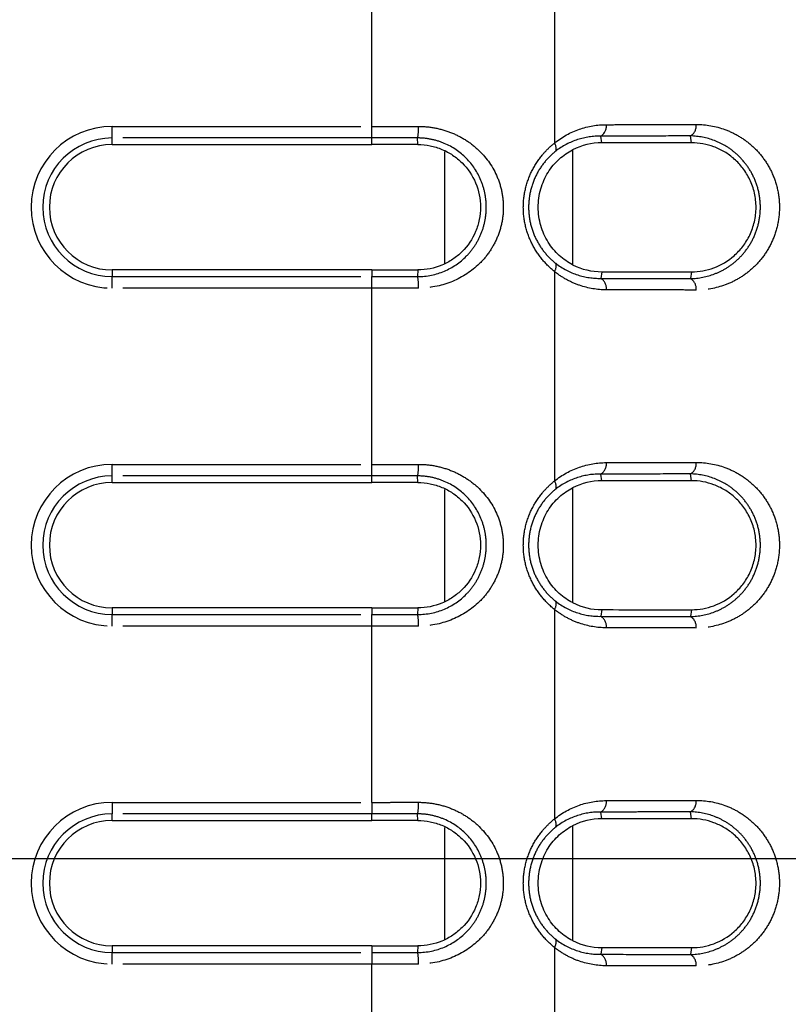
# Model space of a CAD drawing. Extents: x 337 to 3222, y 102 to 2387.
# Drawn here: x 550 to 569, y 804 to 829 of the extents above; entities that cross this region are included whole.
import ezdxf

# ---------------------------------------------------------------- set-up
doc = ezdxf.new("R2010")
doc.units = 0
doc.linetypes.add('PHANTOM', pattern=[12.7, 6.35, -1.27, 1.27, -1.27, 1.27, -1.27])
doc.layers.get('0').update_dxf_attribs({"linetype": 'CONTINUOUS'})
doc.layers.add('DIMENSIONS', color=7, linetype='CONTINUOUS')
doc.styles.add('SLDTEXTSTYLE0', font='TXT', dxfattribs={"width": 0.75})
doc.dimstyles.new('SLDDIMSTYLE0', dxfattribs={"dimtxt": 15, "dimasz": 3.302, "dimexe": 0, "dimexo": 0.0625, "dimgap": 3.75, "dimtad": 1, "dimdec": 0, "dimrnd": 1e-09, "dimzin": 12, "dimtxsty": 'SLDTEXTSTYLE0', "dimsah": 1, "dimcen": 0.09, "dimazin": 3, "dimtfac": 1, "dimtdec": 0, "dimtofl": 0, "dimtmove": 0, "dimatfit": 3, "dimtolj": 1, "dimtzin": 12})

# ---------------------------------------------------------------- blocks, each defined once
blk = doc.blocks.new('_D_3')
at = {"layer": 'DIMENSIONS'}
for p, q in [((477.337, 1126.191), (699.393, 1126.191)), ((696.218, 1126.191), (696.218, 807.591)), ((669.375, 1001.083), (669.375, 1005.653)), ((669.375, 1005.653), (693.187, 1005.653)), ((693.187, 1005.653), (693.187, 1001.083)), ((669.375, 935.02), (669.375, 930.45)), ((693.187, 930.45), (693.187, 935.02)), ((669.375, 930.45), (693.187, 930.45)), ((477.337, 807.591), (699.393, 807.591))]:
    blk.add_line(p, q, dxfattribs=at)
for points in [[(696.218, 1126.191), (695.71, 1122.889), (696.726, 1122.889)], [(696.218, 807.591), (696.726, 810.893), (695.71, 810.893)]]:
    blk.add_solid(points, dxfattribs=at)
at = {"layer": 'DIMENSIONS', "char_height": 15, "attachment_point": 1, "rotation": 90, "style": 'SLDTEXTSTYLE0'}
for s, insert in [('319mm', (700.711, 932.677)), ('12.54in', (673.851, 935.02))]:
    blk.add_mtext(s, dxfattribs=dict(at, insert=insert))

msp = doc.modelspace()

# ---------------------------------------------------------------- linework, layer by layer
at = {"color": 8, "linetype": 'PHANTOM'}
for p, q in [((563.454, 831.198), (563.454, 825.852)), ((558.791, 826.276), (558.791, 830.774)), ((552.167, 826.276), (558.791, 826.276)), ((552.167, 825.981), (552.167, 826.276)), ((558.791, 825.981), (558.791, 826.276)), ((558.791, 825.981), (552.167, 825.981)), ((552.167, 825.813), (552.167, 825.981)), ((558.791, 825.813), (558.791, 825.981)), ((559.967, 825.813), (559.964, 825.981)), ((564.661, 825.857), (564.639, 826.027)), ((566.951, 825.858), (566.926, 826.033)), ((563.916, 825.679), (563.916, 822.747)), ((560.654, 822.787), (560.654, 825.636)), ((552.167, 822.613), (552.167, 822.445)), ((552.167, 822.15), (552.167, 822.445)), ((552.167, 822.445), (558.791, 822.445)), ((558.791, 822.613), (558.791, 822.445)), ((558.791, 822.15), (558.791, 822.445)), ((559.967, 822.613), (559.964, 822.444)), ((563.454, 822.574), (563.454, 817.228)), ((564.661, 822.568), (564.639, 822.399)), ((566.951, 822.567), (566.926, 822.393)), ((558.791, 822.15), (552.167, 822.15)), ((558.791, 817.652), (558.791, 822.15)), ((552.167, 817.652), (558.791, 817.652)), ((552.167, 817.356), (552.167, 817.652)), ((558.791, 817.356), (558.791, 817.652)), ((564.661, 817.233), (564.639, 817.403)), ((566.951, 817.234), (566.926, 817.408)), ((558.791, 817.356), (552.167, 817.356)), ((552.167, 817.189), (552.167, 817.356)), ((558.791, 817.189), (558.791, 817.356)), ((559.967, 817.189), (559.964, 817.357)), ((560.654, 814.162), (560.654, 817.012)), ((563.916, 817.054), (563.916, 814.123)), ((552.167, 813.989), (552.167, 813.821)), ((558.791, 813.989), (558.791, 813.821)), ((559.967, 813.989), (559.964, 813.82)), ((563.454, 813.949), (563.454, 808.603)), ((564.661, 813.944), (564.639, 813.774)), ((566.951, 813.943), (566.926, 813.769)), ((552.167, 813.525), (552.167, 813.821)), ((552.167, 813.821), (558.791, 813.821)), ((558.791, 813.525), (558.791, 813.821)), ((558.791, 813.525), (552.167, 813.525)), ((558.791, 809.027), (558.791, 813.525)), ((552.167, 809.027), (558.791, 809.027)), ((552.167, 809.027), (552.167, 808.732)), ((558.791, 809.027), (558.791, 808.732)), ((558.791, 808.732), (552.167, 808.732)), ((552.167, 808.564), (552.167, 808.732)), ((558.791, 808.564), (558.791, 808.732)), ((559.967, 808.564), (559.964, 808.733)), ((564.661, 808.609), (564.639, 808.778)), ((566.951, 808.61), (566.926, 808.784)), ((560.654, 805.538), (560.654, 808.388)), ((563.916, 808.43), (563.916, 805.498)), ((552.167, 805.364), (552.167, 805.196)), ((558.791, 805.364), (558.791, 805.196)), ((559.967, 805.364), (559.964, 805.195)), ((563.454, 805.325), (563.454, 799.979)), ((564.661, 805.32), (564.639, 805.15)), ((566.951, 805.319), (566.926, 805.144)), ((552.167, 805.196), (558.791, 805.196)), ((552.167, 804.901), (552.167, 805.196)), ((558.791, 805.196), (558.791, 804.901)), ((558.791, 804.901), (552.167, 804.901)), ((558.791, 800.403), (558.791, 804.901))]:
    msp.add_line(p, q, dxfattribs=at)
at = {"color": 7, "linetype": 'CONTINUOUS'}
for p, q in [((552.167, 825.813), (558.791, 825.813)), ((558.791, 822.613), (552.167, 822.613)), ((552.167, 817.189), (558.791, 817.189)), ((558.791, 813.989), (552.167, 813.989)), ((552.167, 808.564), (558.791, 808.564)), ((558.791, 805.364), (552.167, 805.364))]:
    msp.add_line(p, q, dxfattribs=at)
at = {"color": 8, "linetype": 'PHANTOM'}
for centre, radius, start, end in [((552.167, 824.213), 2.063, 90, 270), ((558.761, 826.217), 1.226, 348.9264, 2.8036), ((564.474, 826.285), 0.306, 302.4813, 6.5776), ((566.769, 826.292), 0.303, 301.3438, 6.3001), ((552.167, 824.213), 1.768, 90, 270), ((563.254, 825.713), 0.244, 342.8619, 34.7069), ((563.254, 822.712), 0.244, 325.3065, 17.1572), ((558.76, 822.209), 1.227, 357.1877, 11.0561), ((564.474, 822.141), 0.306, 353.4224, 57.5187), ((566.769, 822.134), 0.303, 353.6999, 58.6562), ((552.167, 815.589), 2.063, 90, 270), ((558.76, 817.593), 1.227, 348.9402, 2.8017), ((564.474, 817.661), 0.306, 302.4813, 6.5776), ((566.769, 817.667), 0.303, 301.3438, 6.3001), ((552.167, 815.589), 1.768, 90, 270), ((563.254, 817.089), 0.244, 342.8619, 34.7069), ((563.254, 814.088), 0.244, 325.3065, 17.1572), ((558.759, 813.585), 1.228, 357.1898, 11.0411), ((564.474, 813.516), 0.306, 353.4224, 57.5187), ((566.769, 813.51), 0.303, 353.6999, 58.6562), ((566.769, 809.043), 0.303, 301.3438, 6.3001), ((552.167, 806.964), 2.063, 90, 270), ((558.758, 808.968), 1.229, 348.9566, 2.7995), ((564.474, 809.036), 0.306, 302.4813, 6.5776), ((552.167, 806.964), 1.768, 90, 270), ((563.254, 808.465), 0.244, 342.8619, 34.7069), ((563.254, 805.464), 0.244, 325.3065, 17.1572), ((558.757, 804.96), 1.23, 357.1922, 11.0236), ((564.474, 804.892), 0.306, 353.4224, 57.5187), ((566.769, 804.885), 0.303, 353.6999, 58.6562)]:
    msp.add_arc(centre, radius, start, end, dxfattribs=at)
at = {"color": 7, "linetype": 'CONTINUOUS'}
for centre in [(552.167, 824.213), (552.167, 815.589), (552.167, 806.964)]:
    msp.add_arc(centre, 1.6, 90, 270, dxfattribs=at)
at = {"color": 8, "linetype": 'PHANTOM'}
for points, knots in [([(558.791, 826.276), (558.883, 826.276), (558.976, 826.276), (559.069, 826.276), (559.17, 826.276), (559.271, 826.276), (559.372, 826.276), (559.474, 826.276), (559.576, 826.276), (559.678, 826.276), (559.781, 826.277), (559.883, 826.277), (559.986, 826.277)], [0, 0, 0, 0, 0.000278348, 0.000278348, 0.000278348, 0.000581382, 0.000581382, 0.000581382, 0.000887471, 0.000887471, 0.000887471, 0.00119605, 0.00119605, 0.00119605, 0.00119605]), ([(559.986, 826.277), (560.127, 826.277), (560.267, 826.264), (560.541, 826.212), (560.676, 826.173), (560.933, 826.073), (561.056, 826.012), (561.289, 825.867), (561.398, 825.783), (561.696, 825.507), (561.861, 825.281), (562.03, 824.905), (562.075, 824.771), (562.134, 824.497), (562.149, 824.358), (562.15, 824.076), (562.135, 823.933), (562.076, 823.659), (562.032, 823.526), (561.919, 823.272), (561.85, 823.153), (561.69, 822.931), (561.598, 822.828), (561.299, 822.551), (561.062, 822.403), (560.55, 822.203), (560.269, 822.148), (559.986, 822.149)], [0, 0, 0, 0, 0.0625, 0.0625, 0.125, 0.125, 0.1875, 0.1875, 0.25, 0.25, 0.375, 0.375, 0.4375, 0.4375, 0.5, 0.5, 0.5625, 0.5625, 0.625, 0.625, 0.6875, 0.6875, 0.75, 0.75, 0.875, 0.875, 1, 1, 1, 1]), ([(563.454, 825.852), (563.651, 826.011), (563.864, 826.126), (564.314, 826.282), (564.545, 826.32), (564.778, 826.32)], [0, 0, 0, 0, 0.5, 0.5, 1, 1, 1, 1]), ([(564.778, 826.32), (564.973, 826.321), (565.168, 826.321), (565.361, 826.321), (565.555, 826.322), (565.749, 826.322), (565.942, 826.323), (566.32, 826.323), (566.696, 826.324), (567.07, 826.325)], [0, 0, 0, 0, 0.000728337, 0.000728337, 0.000728337, 0.001456674, 0.001456674, 0.001456674, 0.002884229, 0.002884229, 0.002884229, 0.002884229]), ([(567.07, 826.325), (567.322, 826.326), (567.567, 826.283), (567.924, 826.152), (568.042, 826.097), (568.266, 825.965), (568.373, 825.888), (568.577, 825.71), (568.674, 825.607), (568.846, 825.382), (568.924, 825.258), (569.054, 824.985), (569.105, 824.841), (569.176, 824.535), (569.195, 824.376), (569.195, 824.059), (569.177, 823.898), (569.108, 823.593), (569.056, 823.445), (568.927, 823.174), (568.849, 823.048), (568.676, 822.821), (568.581, 822.72), (568.378, 822.541), (568.268, 822.462), (568.044, 822.33), (567.928, 822.275), (567.572, 822.144), (567.322, 822.1), (567.07, 822.101)], [0, 0, 0, 0, 0.125, 0.125, 0.1875, 0.1875, 0.25, 0.25, 0.3125, 0.3125, 0.375, 0.375, 0.4375, 0.4375, 0.5, 0.5, 0.5625, 0.5625, 0.625, 0.625, 0.6875, 0.6875, 0.75, 0.75, 0.8125, 0.8125, 0.875, 0.875, 1, 1, 1, 1]), ([(559.964, 825.981), (559.964, 825.981), (559.964, 825.981), (559.964, 825.981), (559.865, 825.981), (559.765, 825.981), (559.665, 825.981), (559.565, 825.981), (559.466, 825.981), (559.366, 825.981), (559.267, 825.981), (559.167, 825.981), (559.068, 825.981), (558.975, 825.981), (558.883, 825.981), (558.791, 825.981)], [-0.00000006, -0.00000006, -0.00000006, -0.00000006, 0, 0, 0, 0.000299848, 0.000299848, 0.000299848, 0.000599055, 0.000599055, 0.000599055, 0.000897571, 0.000897571, 0.000897571, 0.001174464, 0.001174464, 0.001174464, 0.001174464]), ([(559.964, 822.444), (560.2, 822.444), (560.435, 822.494), (560.855, 822.673), (561.047, 822.804), (561.284, 823.044), (561.356, 823.133), (561.481, 823.322), (561.535, 823.423), (561.624, 823.637), (561.658, 823.749), (561.703, 823.979), (561.715, 824.098), (561.714, 824.334), (561.703, 824.45), (561.657, 824.68), (561.622, 824.793), (561.49, 825.111), (561.362, 825.303), (561.046, 825.623), (560.855, 825.753), (560.539, 825.888), (560.426, 825.923), (560.199, 825.969), (560.082, 825.981), (559.964, 825.981)], [0, 0, 0, 0, 0.125, 0.125, 0.25, 0.25, 0.3125, 0.3125, 0.375, 0.375, 0.4375, 0.4375, 0.5, 0.5, 0.5625, 0.5625, 0.625, 0.625, 0.75, 0.75, 0.875, 0.875, 0.9375, 0.9375, 1, 1, 1, 1]), ([(564.639, 826.027), (564.44, 826.031), (564.24, 826.003), (563.848, 825.875), (563.661, 825.779), (563.486, 825.642)], [0, 0, 0, 0, 0.5, 0.5, 1, 1, 1, 1]), ([(566.926, 826.033), (566.926, 826.033), (566.926, 826.033), (566.926, 826.033), (566.553, 826.032), (566.178, 826.031), (565.8, 826.03), (565.608, 826.029), (565.414, 826.029), (565.221, 826.029), (565.027, 826.028), (564.833, 826.028), (564.639, 826.027), (564.639, 826.027), (564.639, 826.027), (564.639, 826.027)], [-0.00000006, -0.00000006, -0.00000006, -0.00000006, 0, 0, 0, 0.001424251, 0.001424251, 0.001424251, 0.002150929, 0.002150929, 0.002150929, 0.002877544, 0.002877544, 0.002877544, 0.002877604, 0.002877604, 0.002877604, 0.002877604]), ([(566.926, 822.393), (567.135, 822.397), (567.342, 822.438), (567.637, 822.55), (567.732, 822.596), (567.918, 822.708), (568.009, 822.774), (568.179, 822.924), (568.258, 823.009), (568.405, 823.2), (568.472, 823.307), (568.584, 823.54), (568.63, 823.668), (568.692, 823.935), (568.708, 824.077), (568.708, 824.357), (568.691, 824.498), (568.628, 824.765), (568.582, 824.89), (568.469, 825.124), (568.403, 825.229), (568.256, 825.419), (568.175, 825.505), (568.005, 825.655), (567.916, 825.719), (567.73, 825.831), (567.633, 825.877), (567.338, 825.989), (567.135, 826.028), (566.926, 826.033)], [0, 0, 0, 0, 0.125, 0.125, 0.1875, 0.1875, 0.25, 0.25, 0.3125, 0.3125, 0.375, 0.375, 0.4375, 0.4375, 0.5, 0.5, 0.5625, 0.5625, 0.625, 0.625, 0.6875, 0.6875, 0.75, 0.75, 0.8125, 0.8125, 0.875, 0.875, 1, 1, 1, 1]), ([(563.454, 822.574), (563.342, 822.664), (563.236, 822.768), (563.044, 823), (562.957, 823.131), (562.815, 823.412), (562.757, 823.565), (562.68, 823.882), (562.66, 824.045), (562.66, 824.378), (562.68, 824.541), (562.757, 824.859), (562.814, 825.012), (562.957, 825.293), (563.044, 825.425), (563.187, 825.599), (563.238, 825.654), (563.342, 825.758), (563.398, 825.807), (563.454, 825.852)], [0, 0, 0, 0, 0.125, 0.125, 0.25, 0.25, 0.375, 0.375, 0.5, 0.5, 0.625, 0.625, 0.75, 0.75, 0.875, 0.875, 0.9375, 0.9375, 1, 1, 1, 1]), ([(563.486, 825.642), (563.389, 825.565), (563.297, 825.477), (563.131, 825.277), (563.055, 825.164), (562.93, 824.918), (562.88, 824.783), (562.813, 824.503), (562.795, 824.359), (562.795, 824.064), (562.813, 823.921), (562.881, 823.641), (562.931, 823.506), (563.056, 823.261), (563.132, 823.147), (563.298, 822.948), (563.389, 822.861), (563.486, 822.784)], [0, 0, 0, 0, 0.125, 0.125, 0.25, 0.25, 0.375, 0.375, 0.5, 0.5, 0.625, 0.625, 0.75, 0.75, 0.875, 0.875, 1, 1, 1, 1]), ([(563.486, 822.784), (563.661, 822.647), (563.852, 822.549), (564.241, 822.423), (564.44, 822.395), (564.639, 822.399)], [0, 0, 0, 0, 0.5, 0.5, 1, 1, 1, 1]), ([(558.791, 822.445), (558.882, 822.445), (558.974, 822.445), (559.066, 822.445), (559.165, 822.445), (559.265, 822.445), (559.365, 822.445), (559.465, 822.445), (559.565, 822.445), (559.664, 822.445), (559.764, 822.445), (559.864, 822.445), (559.964, 822.444), (559.964, 822.444), (559.964, 822.444), (559.964, 822.444)], [0, 0, 0, 0, 0.000275115, 0.000275115, 0.000275115, 0.000574251, 0.000574251, 0.000574251, 0.000874082, 0.000874082, 0.000874082, 0.001174558, 0.001174558, 0.001174558, 0.001174618, 0.001174618, 0.001174618, 0.001174618]), ([(564.778, 822.106), (564.545, 822.106), (564.317, 822.144), (563.981, 822.259), (563.87, 822.308), (563.656, 822.426), (563.553, 822.494), (563.454, 822.574)], [0, 0, 0, 0, 0.5, 0.5, 0.75, 0.75, 1, 1, 1, 1]), ([(564.639, 822.399), (564.639, 822.399), (564.639, 822.399), (564.639, 822.399), (565.02, 822.398), (565.4, 822.397), (565.777, 822.396), (565.97, 822.396), (566.162, 822.395), (566.353, 822.395), (566.545, 822.394), (566.736, 822.394), (566.926, 822.393), (566.926, 822.393), (566.926, 822.393), (566.926, 822.393)], [-0.00000006, -0.00000006, -0.00000006, -0.00000006, 0, 0, 0, 0.001424218, 0.001424218, 0.001424218, 0.002150909, 0.002150909, 0.002150909, 0.002877544, 0.002877544, 0.002877544, 0.002877604, 0.002877604, 0.002877604, 0.002877604]), ([(559.986, 822.149), (559.883, 822.149), (559.78, 822.149), (559.677, 822.149), (559.575, 822.149), (559.473, 822.149), (559.371, 822.15), (559.27, 822.15), (559.168, 822.15), (559.067, 822.15), (558.975, 822.15), (558.883, 822.15), (558.791, 822.15)], [0, 0, 0, 0, 0.000309138, 0.000309138, 0.000309138, 0.000615774, 0.000615774, 0.000615774, 0.00091934, 0.00091934, 0.00091934, 0.001195817, 0.001195817, 0.001195817, 0.001195817]), ([(567.07, 822.101), (566.879, 822.101), (566.688, 822.102), (566.496, 822.102), (566.304, 822.103), (566.112, 822.103), (565.919, 822.103), (565.54, 822.104), (565.16, 822.105), (564.778, 822.106)], [0, 0, 0, 0, 0.000728348, 0.000728348, 0.000728348, 0.001456697, 0.001456697, 0.001456697, 0.002884229, 0.002884229, 0.002884229, 0.002884229]), ([(558.791, 817.652), (558.883, 817.652), (558.976, 817.652), (559.069, 817.652), (559.17, 817.652), (559.271, 817.652), (559.372, 817.652), (559.474, 817.652), (559.576, 817.652), (559.678, 817.652), (559.781, 817.652), (559.883, 817.652), (559.986, 817.652)], [0, 0, 0, 0, 0.00027834, 0.00027834, 0.00027834, 0.000581364, 0.000581364, 0.000581364, 0.000887443, 0.000887443, 0.000887443, 0.001196016, 0.001196016, 0.001196016, 0.001196016]), ([(559.986, 817.652), (560.127, 817.653), (560.267, 817.64), (560.541, 817.588), (560.676, 817.549), (560.933, 817.449), (561.056, 817.387), (561.289, 817.242), (561.398, 817.159), (561.696, 816.883), (561.861, 816.657), (562.03, 816.281), (562.075, 816.146), (562.134, 815.872), (562.149, 815.733), (562.15, 815.451), (562.135, 815.308), (562.076, 815.035), (562.032, 814.901), (561.919, 814.647), (561.85, 814.529), (561.69, 814.307), (561.598, 814.203), (561.299, 813.926), (561.062, 813.779), (560.55, 813.579), (560.269, 813.524), (559.986, 813.524)], [0, 0, 0, 0, 0.0625, 0.0625, 0.125, 0.125, 0.1875, 0.1875, 0.25, 0.25, 0.375, 0.375, 0.4375, 0.4375, 0.5, 0.5, 0.5625, 0.5625, 0.625, 0.625, 0.6875, 0.6875, 0.75, 0.75, 0.875, 0.875, 1, 1, 1, 1]), ([(563.454, 817.228), (563.651, 817.387), (563.864, 817.501), (564.314, 817.657), (564.545, 817.695), (564.778, 817.696)], [0, 0, 0, 0, 0.5, 0.5, 1, 1, 1, 1]), ([(564.778, 817.696), (564.973, 817.696), (565.168, 817.697), (565.361, 817.697), (565.555, 817.697), (565.749, 817.698), (565.942, 817.698), (566.32, 817.699), (566.696, 817.7), (567.07, 817.701)], [0, 0, 0, 0, 0.000728337, 0.000728337, 0.000728337, 0.001456674, 0.001456674, 0.001456674, 0.002884229, 0.002884229, 0.002884229, 0.002884229]), ([(567.07, 817.701), (567.322, 817.701), (567.567, 817.659), (567.924, 817.528), (568.042, 817.473), (568.266, 817.341), (568.373, 817.264), (568.577, 817.085), (568.674, 816.983), (568.846, 816.758), (568.924, 816.633), (569.054, 816.361), (569.105, 816.217), (569.176, 815.911), (569.195, 815.752), (569.195, 815.434), (569.177, 815.273), (569.108, 814.968), (569.056, 814.821), (568.927, 814.549), (568.849, 814.424), (568.676, 814.196), (568.581, 814.096), (568.378, 813.917), (568.268, 813.838), (568.044, 813.706), (567.928, 813.651), (567.572, 813.52), (567.322, 813.476), (567.07, 813.476)], [0, 0, 0, 0, 0.125, 0.125, 0.1875, 0.1875, 0.25, 0.25, 0.3125, 0.3125, 0.375, 0.375, 0.4375, 0.4375, 0.5, 0.5, 0.5625, 0.5625, 0.625, 0.625, 0.6875, 0.6875, 0.75, 0.75, 0.8125, 0.8125, 0.875, 0.875, 1, 1, 1, 1]), ([(564.639, 817.403), (564.44, 817.407), (564.24, 817.378), (563.848, 817.251), (563.661, 817.154), (563.486, 817.017)], [0, 0, 0, 0, 0.5, 0.5, 1, 1, 1, 1]), ([(566.926, 817.408), (566.926, 817.408), (566.926, 817.408), (566.926, 817.408), (566.553, 817.407), (566.178, 817.406), (565.8, 817.405), (565.608, 817.405), (565.414, 817.405), (565.221, 817.404), (565.027, 817.404), (564.833, 817.403), (564.639, 817.403), (564.639, 817.403), (564.639, 817.403), (564.639, 817.403)], [-0.00000006, -0.00000006, -0.00000006, -0.00000006, 0, 0, 0, 0.001424251, 0.001424251, 0.001424251, 0.002150929, 0.002150929, 0.002150929, 0.002877544, 0.002877544, 0.002877544, 0.002877604, 0.002877604, 0.002877604, 0.002877604]), ([(566.926, 813.769), (567.135, 813.773), (567.342, 813.813), (567.637, 813.926), (567.732, 813.972), (567.918, 814.084), (568.009, 814.15), (568.179, 814.3), (568.258, 814.384), (568.405, 814.576), (568.472, 814.683), (568.584, 814.915), (568.63, 815.044), (568.692, 815.31), (568.708, 815.453), (568.708, 815.733), (568.691, 815.874), (568.628, 816.141), (568.582, 816.266), (568.469, 816.5), (568.403, 816.605), (568.256, 816.795), (568.175, 816.881), (568.005, 817.03), (567.916, 817.095), (567.73, 817.206), (567.633, 817.253), (567.338, 817.365), (567.135, 817.404), (566.926, 817.408)], [0, 0, 0, 0, 0.125, 0.125, 0.1875, 0.1875, 0.25, 0.25, 0.3125, 0.3125, 0.375, 0.375, 0.4375, 0.4375, 0.5, 0.5, 0.5625, 0.5625, 0.625, 0.625, 0.6875, 0.6875, 0.75, 0.75, 0.8125, 0.8125, 0.875, 0.875, 1, 1, 1, 1]), ([(559.964, 817.357), (559.964, 817.357), (559.964, 817.357), (559.964, 817.357), (559.865, 817.357), (559.765, 817.357), (559.665, 817.357), (559.565, 817.357), (559.466, 817.356), (559.366, 817.356), (559.267, 817.356), (559.167, 817.356), (559.068, 817.356), (558.975, 817.356), (558.883, 817.356), (558.791, 817.356)], [-0.00000006, -0.00000006, -0.00000006, -0.00000006, 0, 0, 0, 0.000299848, 0.000299848, 0.000299848, 0.000599055, 0.000599055, 0.000599055, 0.000897571, 0.000897571, 0.000897571, 0.001174461, 0.001174461, 0.001174461, 0.001174461]), ([(559.964, 813.82), (560.2, 813.82), (560.435, 813.869), (560.855, 814.048), (561.047, 814.179), (561.284, 814.419), (561.356, 814.508), (561.481, 814.698), (561.535, 814.798), (561.624, 815.013), (561.658, 815.125), (561.703, 815.354), (561.715, 815.474), (561.714, 815.71), (561.703, 815.826), (561.657, 816.056), (561.622, 816.169), (561.49, 816.486), (561.362, 816.679), (561.046, 816.998), (560.855, 817.129), (560.539, 817.263), (560.426, 817.299), (560.199, 817.345), (560.082, 817.357), (559.964, 817.357)], [0, 0, 0, 0, 0.125, 0.125, 0.25, 0.25, 0.3125, 0.3125, 0.375, 0.375, 0.4375, 0.4375, 0.5, 0.5, 0.5625, 0.5625, 0.625, 0.625, 0.75, 0.75, 0.875, 0.875, 0.9375, 0.9375, 1, 1, 1, 1]), ([(563.454, 813.949), (563.342, 814.04), (563.236, 814.143), (563.044, 814.376), (562.957, 814.507), (562.815, 814.788), (562.757, 814.941), (562.68, 815.258), (562.66, 815.42), (562.66, 815.754), (562.68, 815.917), (562.757, 816.234), (562.814, 816.388), (562.957, 816.669), (563.044, 816.8), (563.187, 816.975), (563.238, 817.03), (563.342, 817.133), (563.398, 817.183), (563.454, 817.228)], [0, 0, 0, 0, 0.125, 0.125, 0.25, 0.25, 0.375, 0.375, 0.5, 0.5, 0.625, 0.625, 0.75, 0.75, 0.875, 0.875, 0.9375, 0.9375, 1, 1, 1, 1]), ([(563.486, 817.017), (563.389, 816.941), (563.297, 816.853), (563.131, 816.653), (563.055, 816.539), (562.93, 816.293), (562.88, 816.159), (562.813, 815.879), (562.795, 815.735), (562.795, 815.44), (562.813, 815.296), (562.881, 815.017), (562.931, 814.882), (563.056, 814.637), (563.132, 814.523), (563.298, 814.323), (563.389, 814.236), (563.486, 814.16)], [0, 0, 0, 0, 0.125, 0.125, 0.25, 0.25, 0.375, 0.375, 0.5, 0.5, 0.625, 0.625, 0.75, 0.75, 0.875, 0.875, 1, 1, 1, 1]), ([(563.486, 814.16), (563.661, 814.023), (563.852, 813.925), (564.241, 813.799), (564.44, 813.77), (564.639, 813.774)], [0, 0, 0, 0, 0.5, 0.5, 1, 1, 1, 1]), ([(564.778, 813.481), (564.545, 813.482), (564.317, 813.52), (563.981, 813.635), (563.87, 813.684), (563.656, 813.801), (563.553, 813.87), (563.454, 813.949)], [0, 0, 0, 0, 0.5, 0.5, 0.75, 0.75, 1, 1, 1, 1]), ([(558.791, 813.821), (558.882, 813.821), (558.974, 813.821), (559.066, 813.821), (559.165, 813.821), (559.265, 813.821), (559.365, 813.821), (559.465, 813.821), (559.565, 813.82), (559.664, 813.82), (559.764, 813.82), (559.864, 813.82), (559.964, 813.82), (559.964, 813.82), (559.964, 813.82), (559.964, 813.82)], [0, 0, 0, 0, 0.000275112, 0.000275112, 0.000275112, 0.000574248, 0.000574248, 0.000574248, 0.000874079, 0.000874079, 0.000874079, 0.001174555, 0.001174555, 0.001174555, 0.001174615, 0.001174615, 0.001174615, 0.001174615]), ([(564.639, 813.774), (564.639, 813.774), (564.639, 813.774), (564.639, 813.774), (565.02, 813.773), (565.4, 813.772), (565.777, 813.772), (565.97, 813.771), (566.162, 813.771), (566.353, 813.77), (566.545, 813.77), (566.736, 813.769), (566.926, 813.769), (566.926, 813.769), (566.926, 813.769), (566.926, 813.769)], [-0.00000006, -0.00000006, -0.00000006, -0.00000006, 0, 0, 0, 0.001424218, 0.001424218, 0.001424218, 0.002150909, 0.002150909, 0.002150909, 0.002877544, 0.002877544, 0.002877544, 0.002877604, 0.002877604, 0.002877604, 0.002877604]), ([(559.986, 813.524), (559.883, 813.525), (559.78, 813.525), (559.677, 813.525), (559.575, 813.525), (559.473, 813.525), (559.371, 813.525), (559.27, 813.525), (559.168, 813.525), (559.067, 813.525), (558.975, 813.525), (558.883, 813.525), (558.791, 813.525)], [0, 0, 0, 0, 0.000309132, 0.000309132, 0.000309132, 0.000615756, 0.000615756, 0.000615756, 0.00091931, 0.00091931, 0.00091931, 0.00119578, 0.00119578, 0.00119578, 0.00119578]), ([(567.07, 813.476), (566.879, 813.477), (566.688, 813.477), (566.496, 813.478), (566.304, 813.478), (566.112, 813.479), (565.919, 813.479), (565.54, 813.48), (565.16, 813.481), (564.778, 813.481)], [0, 0, 0, 0, 0.000728348, 0.000728348, 0.000728348, 0.001456697, 0.001456697, 0.001456697, 0.002884229, 0.002884229, 0.002884229, 0.002884229]), ([(564.778, 809.071), (564.973, 809.072), (565.168, 809.072), (565.361, 809.073), (565.555, 809.073), (565.749, 809.073), (565.942, 809.074), (566.32, 809.075), (566.696, 809.075), (567.07, 809.076)], [0, 0, 0, 0, 0.000728337, 0.000728337, 0.000728337, 0.001456674, 0.001456674, 0.001456674, 0.002884229, 0.002884229, 0.002884229, 0.002884229]), ([(567.07, 809.076), (567.322, 809.077), (567.567, 809.034), (567.924, 808.904), (568.042, 808.848), (568.266, 808.716), (568.373, 808.639), (568.577, 808.461), (568.674, 808.359), (568.846, 808.133), (568.924, 808.009), (569.054, 807.737), (569.105, 807.592), (569.176, 807.286), (569.195, 807.127), (569.195, 806.81), (569.177, 806.649), (569.108, 806.344), (569.056, 806.196), (568.927, 805.925), (568.849, 805.799), (568.676, 805.572), (568.581, 805.471), (568.378, 805.292), (568.268, 805.214), (568.044, 805.081), (567.928, 805.027), (567.572, 804.896), (567.322, 804.851), (567.07, 804.852)], [0, 0, 0, 0, 0.125, 0.125, 0.1875, 0.1875, 0.25, 0.25, 0.3125, 0.3125, 0.375, 0.375, 0.4375, 0.4375, 0.5, 0.5, 0.5625, 0.5625, 0.625, 0.625, 0.6875, 0.6875, 0.75, 0.75, 0.8125, 0.8125, 0.875, 0.875, 1, 1, 1, 1]), ([(558.791, 809.027), (558.883, 809.027), (558.976, 809.027), (559.069, 809.027), (559.17, 809.027), (559.271, 809.027), (559.372, 809.028), (559.474, 809.028), (559.576, 809.028), (559.678, 809.028), (559.78, 809.028), (559.883, 809.028), (559.986, 809.028)], [0, 0, 0, 0, 0.000278332, 0.000278332, 0.000278332, 0.000581343, 0.000581343, 0.000581343, 0.00088741, 0.00088741, 0.00088741, 0.001195976, 0.001195976, 0.001195976, 0.001195976]), ([(559.986, 809.028), (560.127, 809.028), (560.267, 809.015), (560.54, 808.964), (560.676, 808.925), (560.933, 808.824), (561.056, 808.763), (561.289, 808.618), (561.398, 808.535), (561.696, 808.258), (561.861, 808.032), (562.03, 807.656), (562.075, 807.522), (562.134, 807.248), (562.149, 807.109), (562.15, 806.827), (562.135, 806.684), (562.076, 806.411), (562.032, 806.277), (561.919, 806.023), (561.85, 805.904), (561.69, 805.682), (561.598, 805.579), (561.299, 805.302), (561.062, 805.154), (560.55, 804.954), (560.269, 804.899), (559.985, 804.9)], [0, 0, 0, 0, 0.0625, 0.0625, 0.125, 0.125, 0.1875, 0.1875, 0.25, 0.25, 0.375, 0.375, 0.4375, 0.4375, 0.5, 0.5, 0.5625, 0.5625, 0.625, 0.625, 0.6875, 0.6875, 0.75, 0.75, 0.875, 0.875, 1, 1, 1, 1]), ([(563.454, 808.603), (563.651, 808.762), (563.864, 808.877), (564.314, 809.033), (564.545, 809.071), (564.778, 809.071)], [0, 0, 0, 0, 0.5, 0.5, 1, 1, 1, 1]), ([(559.964, 808.733), (559.964, 808.733), (559.964, 808.733), (559.964, 808.733), (559.865, 808.732), (559.765, 808.732), (559.665, 808.732), (559.565, 808.732), (559.466, 808.732), (559.366, 808.732), (559.267, 808.732), (559.167, 808.732), (559.068, 808.732), (558.975, 808.732), (558.883, 808.732), (558.791, 808.732)], [-0.00000006, -0.00000006, -0.00000006, -0.00000006, 0, 0, 0, 0.000299848, 0.000299848, 0.000299848, 0.000599055, 0.000599055, 0.000599055, 0.000897571, 0.000897571, 0.000897571, 0.001174458, 0.001174458, 0.001174458, 0.001174458]), ([(559.964, 805.195), (560.2, 805.195), (560.435, 805.245), (560.855, 805.424), (561.047, 805.555), (561.284, 805.795), (561.356, 805.884), (561.481, 806.073), (561.535, 806.174), (561.624, 806.388), (561.658, 806.5), (561.703, 806.73), (561.715, 806.849), (561.714, 807.085), (561.703, 807.202), (561.657, 807.431), (561.622, 807.544), (561.49, 807.862), (561.362, 808.054), (561.046, 808.374), (560.855, 808.505), (560.539, 808.639), (560.426, 808.674), (560.199, 808.721), (560.082, 808.733), (559.964, 808.733)], [0, 0, 0, 0, 0.125, 0.125, 0.25, 0.25, 0.3125, 0.3125, 0.375, 0.375, 0.4375, 0.4375, 0.5, 0.5, 0.5625, 0.5625, 0.625, 0.625, 0.75, 0.75, 0.875, 0.875, 0.9375, 0.9375, 1, 1, 1, 1]), ([(563.454, 805.325), (563.342, 805.415), (563.236, 805.519), (563.044, 805.751), (562.957, 805.883), (562.815, 806.163), (562.757, 806.316), (562.68, 806.634), (562.66, 806.796), (562.66, 807.129), (562.68, 807.293), (562.757, 807.61), (562.814, 807.763), (562.957, 808.044), (563.044, 808.176), (563.187, 808.35), (563.238, 808.405), (563.342, 808.509), (563.398, 808.558), (563.454, 808.603)], [0, 0, 0, 0, 0.125, 0.125, 0.25, 0.25, 0.375, 0.375, 0.5, 0.5, 0.625, 0.625, 0.75, 0.75, 0.875, 0.875, 0.9375, 0.9375, 1, 1, 1, 1]), ([(564.639, 808.778), (564.44, 808.782), (564.24, 808.754), (563.848, 808.626), (563.661, 808.53), (563.486, 808.393)], [0, 0, 0, 0, 0.5, 0.5, 1, 1, 1, 1]), ([(566.926, 808.784), (566.926, 808.784), (566.926, 808.784), (566.926, 808.784), (566.553, 808.783), (566.178, 808.782), (565.8, 808.781), (565.608, 808.781), (565.414, 808.78), (565.221, 808.78), (565.027, 808.779), (564.833, 808.779), (564.639, 808.778), (564.639, 808.778), (564.639, 808.778), (564.639, 808.778)], [-0.00000006, -0.00000006, -0.00000006, -0.00000006, 0, 0, 0, 0.001424251, 0.001424251, 0.001424251, 0.002150929, 0.002150929, 0.002150929, 0.002877544, 0.002877544, 0.002877544, 0.002877604, 0.002877604, 0.002877604, 0.002877604]), ([(566.926, 805.144), (567.135, 805.148), (567.342, 805.189), (567.637, 805.301), (567.732, 805.348), (567.918, 805.459), (568.009, 805.525), (568.179, 805.675), (568.258, 805.76), (568.405, 805.951), (568.472, 806.058), (568.584, 806.291), (568.63, 806.419), (568.692, 806.686), (568.708, 806.828), (568.708, 807.108), (568.691, 807.249), (568.628, 807.516), (568.582, 807.641), (568.469, 807.875), (568.403, 807.98), (568.256, 808.171), (568.175, 808.256), (568.005, 808.406), (567.916, 808.47), (567.73, 808.582), (567.633, 808.629), (567.338, 808.741), (567.135, 808.78), (566.926, 808.784)], [0, 0, 0, 0, 0.125, 0.125, 0.1875, 0.1875, 0.25, 0.25, 0.3125, 0.3125, 0.375, 0.375, 0.4375, 0.4375, 0.5, 0.5, 0.5625, 0.5625, 0.625, 0.625, 0.6875, 0.6875, 0.75, 0.75, 0.8125, 0.8125, 0.875, 0.875, 1, 1, 1, 1]), ([(563.486, 808.393), (563.389, 808.316), (563.297, 808.228), (563.131, 808.029), (563.055, 807.915), (562.93, 807.669), (562.88, 807.534), (562.813, 807.254), (562.795, 807.11), (562.795, 806.815), (562.813, 806.672), (562.881, 806.392), (562.931, 806.258), (563.056, 806.012), (563.132, 805.899), (563.298, 805.699), (563.389, 805.612), (563.486, 805.535)], [0, 0, 0, 0, 0.125, 0.125, 0.25, 0.25, 0.375, 0.375, 0.5, 0.5, 0.625, 0.625, 0.75, 0.75, 0.875, 0.875, 1, 1, 1, 1]), ([(564.778, 804.857), (564.545, 804.857), (564.317, 804.895), (563.981, 805.011), (563.87, 805.06), (563.656, 805.177), (563.553, 805.245), (563.454, 805.325)], [0, 0, 0, 0, 0.5, 0.5, 0.75, 0.75, 1, 1, 1, 1]), ([(563.486, 805.535), (563.661, 805.398), (563.852, 805.3), (564.241, 805.174), (564.44, 805.146), (564.639, 805.15)], [0, 0, 0, 0, 0.5, 0.5, 1, 1, 1, 1]), ([(558.791, 805.196), (558.882, 805.196), (558.974, 805.196), (559.066, 805.196), (559.165, 805.196), (559.265, 805.196), (559.365, 805.196), (559.465, 805.196), (559.565, 805.196), (559.664, 805.196), (559.764, 805.196), (559.864, 805.196), (559.964, 805.195), (559.964, 805.195), (559.964, 805.195), (559.964, 805.195)], [0, 0, 0, 0, 0.000275108, 0.000275108, 0.000275108, 0.000574244, 0.000574244, 0.000574244, 0.000874075, 0.000874075, 0.000874075, 0.001174551, 0.001174551, 0.001174551, 0.001174611, 0.001174611, 0.001174611, 0.001174611]), ([(564.639, 805.15), (564.639, 805.15), (564.639, 805.15), (564.639, 805.15), (565.02, 805.149), (565.4, 805.148), (565.777, 805.147), (565.97, 805.147), (566.162, 805.146), (566.353, 805.146), (566.545, 805.145), (566.736, 805.145), (566.926, 805.144), (566.926, 805.144), (566.926, 805.144), (566.926, 805.144)], [-0.00000006, -0.00000006, -0.00000006, -0.00000006, 0, 0, 0, 0.001424218, 0.001424218, 0.001424218, 0.002150909, 0.002150909, 0.002150909, 0.002877544, 0.002877544, 0.002877544, 0.002877604, 0.002877604, 0.002877604, 0.002877604]), ([(559.985, 804.9), (559.883, 804.9), (559.78, 804.9), (559.677, 804.901), (559.575, 804.901), (559.473, 804.901), (559.371, 804.901), (559.27, 804.901), (559.168, 804.901), (559.067, 804.901), (558.975, 804.901), (558.883, 804.901), (558.791, 804.901)], [0, 0, 0, 0, 0.000309124, 0.000309124, 0.000309124, 0.000615735, 0.000615735, 0.000615735, 0.000919276, 0.000919276, 0.000919276, 0.001195737, 0.001195737, 0.001195737, 0.001195737]), ([(567.07, 804.852), (566.879, 804.852), (566.688, 804.853), (566.496, 804.853), (566.304, 804.854), (566.112, 804.854), (565.919, 804.855), (565.54, 804.855), (565.16, 804.856), (564.778, 804.857)], [0, 0, 0, 0, 0.000728348, 0.000728348, 0.000728348, 0.001456697, 0.001456697, 0.001456697, 0.002884229, 0.002884229, 0.002884229, 0.002884229])]:
    msp.add_open_spline(points, degree=3, knots=knots, dxfattribs=at)
at = {"color": 7, "linetype": 'CONTINUOUS'}
for points in [[(559.967, 825.813), (559.576, 825.813), (559.183, 825.813), (558.791, 825.813)], [(564.661, 825.857), (564.405, 825.857), (564.156, 825.8), (563.916, 825.679)], [(566.951, 825.858), (566.196, 825.858), (565.433, 825.858), (564.661, 825.857)], [(563.916, 822.747), (564.156, 822.625), (564.405, 822.569), (564.661, 822.568)], [(564.661, 822.568), (565.433, 822.568), (566.196, 822.568), (566.951, 822.567)], [(559.967, 817.189), (559.576, 817.189), (559.183, 817.189), (558.791, 817.189)], [(564.661, 817.233), (564.405, 817.233), (564.156, 817.176), (563.916, 817.054)], [(566.951, 817.234), (566.196, 817.234), (565.433, 817.233), (564.661, 817.233)], [(563.916, 814.123), (564.156, 814.001), (564.405, 813.944), (564.661, 813.944)], [(564.661, 813.944), (565.433, 813.944), (566.196, 813.943), (566.951, 813.943)], [(564.661, 808.609), (564.405, 808.609), (564.156, 808.552), (563.916, 808.43)], [(566.951, 808.61), (566.196, 808.609), (565.433, 808.609), (564.661, 808.609)], [(559.967, 808.564), (559.576, 808.564), (559.183, 808.564), (558.791, 808.564)], [(563.916, 805.498), (564.156, 805.377), (564.405, 805.32), (564.661, 805.32)], [(564.661, 805.32), (565.433, 805.319), (566.196, 805.319), (566.951, 805.319)]]:
    msp.add_open_spline(points, degree=3, dxfattribs=at)
for points, knots in [([(559.967, 825.813), (560.075, 825.813), (560.18, 825.802), (560.385, 825.761), (560.487, 825.73), (560.68, 825.649), (560.771, 825.6), (560.943, 825.485), (561.024, 825.419), (561.242, 825.202), (561.361, 825.026), (561.523, 824.642), (561.567, 824.428), (561.567, 824.11), (561.557, 824.001), (561.515, 823.793), (561.484, 823.693), (561.361, 823.4), (561.243, 823.226), (561.024, 823.007), (560.945, 822.942), (560.773, 822.827), (560.68, 822.777), (560.393, 822.657), (560.182, 822.613), (559.967, 822.613)], [0, 0, 0, 0, 0.0625, 0.0625, 0.125, 0.125, 0.1875, 0.1875, 0.25, 0.25, 0.375, 0.375, 0.5, 0.5, 0.5625, 0.5625, 0.625, 0.625, 0.75, 0.75, 0.8125, 0.8125, 0.875, 0.875, 1, 1, 1, 1]), ([(563.916, 822.747), (563.797, 822.808), (563.684, 822.885), (563.47, 823.079), (563.374, 823.193), (563.214, 823.45), (563.149, 823.594), (563.063, 823.894), (563.04, 824.054), (563.04, 824.369), (563.062, 824.529), (563.148, 824.829), (563.212, 824.974), (563.373, 825.231), (563.47, 825.347), (563.682, 825.54), (563.797, 825.618), (563.916, 825.679)], [0, 0, 0, 0, 0.125, 0.125, 0.25, 0.25, 0.375, 0.375, 0.5, 0.5, 0.625, 0.625, 0.75, 0.75, 0.875, 0.875, 1, 1, 1, 1]), ([(566.951, 822.567), (567.146, 822.567), (567.336, 822.601), (567.708, 822.738), (567.881, 822.839), (568.117, 823.046), (568.193, 823.126), (568.327, 823.302), (568.387, 823.399), (568.488, 823.611), (568.528, 823.723), (568.583, 823.961), (568.597, 824.085), (568.598, 824.332), (568.584, 824.457), (568.53, 824.695), (568.49, 824.81), (568.39, 825.021), (568.33, 825.119), (568.196, 825.296), (568.122, 825.375), (567.965, 825.514), (567.88, 825.576), (567.706, 825.679), (567.616, 825.722), (567.34, 825.824), (567.146, 825.859), (566.951, 825.858)], [0, 0, 0, 0, 0.125, 0.125, 0.25, 0.25, 0.3125, 0.3125, 0.375, 0.375, 0.4375, 0.4375, 0.5, 0.5, 0.5625, 0.5625, 0.625, 0.625, 0.6875, 0.6875, 0.75, 0.75, 0.8125, 0.8125, 0.875, 0.875, 1, 1, 1, 1]), ([(558.791, 822.613), (558.889, 822.613), (559.085, 822.613), (559.38, 822.613), (559.634, 822.613), (559.83, 822.613), (559.928, 822.613), (559.967, 822.613)], [0, 0, 0, 0, 0.250021, 0.499954, 0.749847, 0.89886, 1, 1, 1, 1]), ([(559.967, 817.189), (560.075, 817.189), (560.18, 817.178), (560.385, 817.137), (560.487, 817.105), (560.68, 817.025), (560.771, 816.976), (560.943, 816.861), (561.024, 816.795), (561.242, 816.577), (561.361, 816.402), (561.523, 816.018), (561.567, 815.804), (561.567, 815.485), (561.557, 815.377), (561.515, 815.169), (561.484, 815.068), (561.361, 814.775), (561.243, 814.601), (561.024, 814.383), (560.945, 814.318), (560.773, 814.202), (560.68, 814.152), (560.393, 814.032), (560.182, 813.989), (559.967, 813.989)], [0, 0, 0, 0, 0.0625, 0.0625, 0.125, 0.125, 0.1875, 0.1875, 0.25, 0.25, 0.375, 0.375, 0.5, 0.5, 0.5625, 0.5625, 0.625, 0.625, 0.75, 0.75, 0.8125, 0.8125, 0.875, 0.875, 1, 1, 1, 1]), ([(566.951, 813.943), (567.146, 813.943), (567.336, 813.976), (567.708, 814.114), (567.881, 814.214), (568.117, 814.422), (568.193, 814.502), (568.327, 814.677), (568.387, 814.774), (568.488, 814.986), (568.528, 815.099), (568.583, 815.337), (568.597, 815.461), (568.598, 815.708), (568.584, 815.833), (568.53, 816.07), (568.49, 816.185), (568.39, 816.397), (568.33, 816.495), (568.196, 816.672), (568.122, 816.75), (567.965, 816.89), (567.88, 816.951), (567.706, 817.055), (567.616, 817.097), (567.34, 817.2), (567.146, 817.234), (566.951, 817.234)], [0, 0, 0, 0, 0.125, 0.125, 0.25, 0.25, 0.3125, 0.3125, 0.375, 0.375, 0.4375, 0.4375, 0.5, 0.5, 0.5625, 0.5625, 0.625, 0.625, 0.6875, 0.6875, 0.75, 0.75, 0.8125, 0.8125, 0.875, 0.875, 1, 1, 1, 1]), ([(563.916, 814.123), (563.797, 814.183), (563.684, 814.261), (563.47, 814.454), (563.374, 814.568), (563.214, 814.825), (563.149, 814.97), (563.063, 815.27), (563.04, 815.429), (563.04, 815.745), (563.062, 815.904), (563.148, 816.205), (563.212, 816.349), (563.373, 816.607), (563.47, 816.722), (563.682, 816.915), (563.797, 816.994), (563.916, 817.054)], [0, 0, 0, 0, 0.125, 0.125, 0.25, 0.25, 0.375, 0.375, 0.5, 0.5, 0.625, 0.625, 0.75, 0.75, 0.875, 0.875, 1, 1, 1, 1]), ([(558.791, 813.989), (558.889, 813.989), (559.085, 813.988), (559.38, 813.988), (559.634, 813.988), (559.83, 813.989), (559.928, 813.989), (559.967, 813.989)], [0, 0, 0, 0, 0.250021, 0.499954, 0.749847, 0.89886, 1, 1, 1, 1]), ([(566.951, 805.319), (567.146, 805.318), (567.336, 805.352), (567.708, 805.489), (567.881, 805.59), (568.117, 805.798), (568.193, 805.877), (568.327, 806.053), (568.387, 806.15), (568.488, 806.362), (568.528, 806.474), (568.583, 806.712), (568.597, 806.836), (568.598, 807.083), (568.584, 807.209), (568.53, 807.446), (568.49, 807.561), (568.39, 807.772), (568.33, 807.87), (568.196, 808.048), (568.122, 808.126), (567.965, 808.266), (567.88, 808.327), (567.706, 808.43), (567.616, 808.473), (567.34, 808.575), (567.146, 808.61), (566.951, 808.61)], [0, 0, 0, 0, 0.125, 0.125, 0.25, 0.25, 0.3125, 0.3125, 0.375, 0.375, 0.4375, 0.4375, 0.5, 0.5, 0.5625, 0.5625, 0.625, 0.625, 0.6875, 0.6875, 0.75, 0.75, 0.8125, 0.8125, 0.875, 0.875, 1, 1, 1, 1]), ([(559.967, 808.564), (560.075, 808.564), (560.18, 808.553), (560.385, 808.512), (560.487, 808.481), (560.68, 808.4), (560.771, 808.351), (560.943, 808.236), (561.024, 808.17), (561.242, 807.953), (561.361, 807.777), (561.523, 807.393), (561.567, 807.179), (561.567, 806.861), (561.557, 806.752), (561.515, 806.544), (561.484, 806.444), (561.361, 806.151), (561.243, 805.977), (561.024, 805.759), (560.945, 805.693), (560.773, 805.578), (560.68, 805.528), (560.393, 805.408), (560.182, 805.364), (559.967, 805.364)], [0, 0, 0, 0, 0.0625, 0.0625, 0.125, 0.125, 0.1875, 0.1875, 0.25, 0.25, 0.375, 0.375, 0.5, 0.5, 0.5625, 0.5625, 0.625, 0.625, 0.75, 0.75, 0.8125, 0.8125, 0.875, 0.875, 1, 1, 1, 1]), ([(563.916, 805.498), (563.797, 805.559), (563.684, 805.636), (563.47, 805.83), (563.374, 805.944), (563.214, 806.201), (563.149, 806.345), (563.063, 806.645), (563.04, 806.805), (563.04, 807.12), (563.062, 807.28), (563.148, 807.58), (563.212, 807.725), (563.373, 807.982), (563.47, 808.098), (563.682, 808.291), (563.797, 808.369), (563.916, 808.43)], [0, 0, 0, 0, 0.125, 0.125, 0.25, 0.25, 0.375, 0.375, 0.5, 0.5, 0.625, 0.625, 0.75, 0.75, 0.875, 0.875, 1, 1, 1, 1]), ([(558.791, 805.364), (558.889, 805.364), (559.085, 805.364), (559.38, 805.364), (559.634, 805.364), (559.83, 805.364), (559.928, 805.364), (559.967, 805.364)], [0, 0, 0, 0, 0.250021, 0.499954, 0.749847, 0.89886, 1, 1, 1, 1])]:
    msp.add_open_spline(points, degree=3, knots=knots, dxfattribs=at)

# ---------------------------------------------------------------- dimensions: what is measured, and where the dimension line sits
at = {"layer": 'DIMENSIONS'}
dim = msp.add_linear_dim(base=(720.047, 807.591), p1=(476.067, 1126.191), p2=(476.067, 807.591), angle=90, dimstyle='SLDDIMSTYLE0', dxfattribs=at)
dim.commit()
dim.dimension.update_dxf_attribs({"geometry": '_D_3', "text_midpoint": (720.047, 968.052), "dimtype": 160})

doc.saveas('drawing.dxf')
